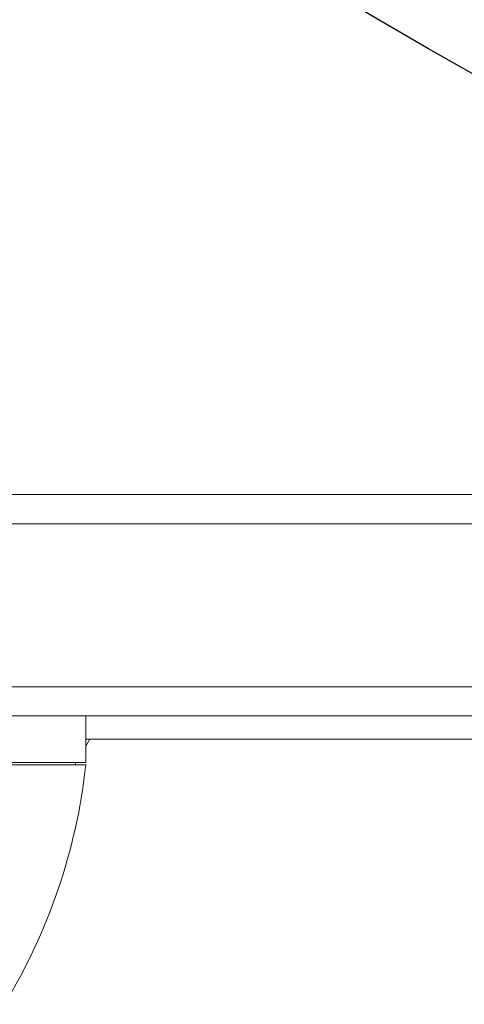
# Model space of a CAD drawing. Units: millimetres. Extents: x -2502 to 2622, y -3343 to 3501.
# Drawn here: x 258 to 296, y 1308 to 1392 of the extents above; entities that cross this region are included whole.
import ezdxf

# ---------------------------------------------------------------- set-up
doc = ezdxf.new("R2010")
doc.units = ezdxf.units.MM
doc.header["$LTSCALE"] = 20
doc.linetypes.add('HIDDEN', pattern=[9.525, 6.35, -3.175])
for name, color, linetype in [('2d', 230, 'Continuous'), ('EN-Free_Space', 10, 'HIDDEN'), ('EN-Free_Space_Hatch', 10, 'HIDDEN')]:
    doc.layers.add(name, color=color, linetype=linetype)

msp = doc.modelspace()

# ---------------------------------------------------------------- hatches: boundary and pattern name
at = {"layer": 'EN-Free_Space_Hatch'}
h = msp.add_hatch(dxfattribs=at)
h.set_pattern_fill('ANSI31', color=256, scale=100, angle=180)
h.set_pattern_definition([(225, (924.24, 1332.6), (224.51, -224.51), [])])
edge = h.paths.add_edge_path()
edge.add_arc((541.691, 1823.606), 500, 180, 540)

# ---------------------------------------------------------------- linework, layer by layer
at = {"layer": '2d', "lineweight": 0}
for p, q in [((217.72, 1351.606), (356.691, 1351.606)), ((356.691, 1349.106), (213.274, 1349.106)), ((356.691, 1335.106), (212.087, 1335.106)), ((356.691, 1332.606), (212.146, 1332.606)), ((263.396, 1328.606), (263.396, 1332.606)), ((819.986, 1330.606), (263.396, 1330.606)), ((263.734, 1330.606), (263.396, 1330.021)), ((263.396, 1328.606), (211.995, 1328.606)), ((222.539, 1328.406), (263.392, 1328.406)), ((262.579, 1328.606), (262.464, 1328.406))]:
    msp.add_line(p, q, dxfattribs=at)
for centre, radius, start, end in [((260.396, 1328.573), 3, 353.52721, 356.80878), ((213.696, 1333.871), 50, 328.65031, 353.52721)]:
    msp.add_arc(centre, radius, start, end, dxfattribs=at)
at = {"layer": 'EN-Free_Space'}
msp.add_circle((541.691, 1823.606), 500, dxfattribs=at)

doc.saveas('drawing.dxf')
